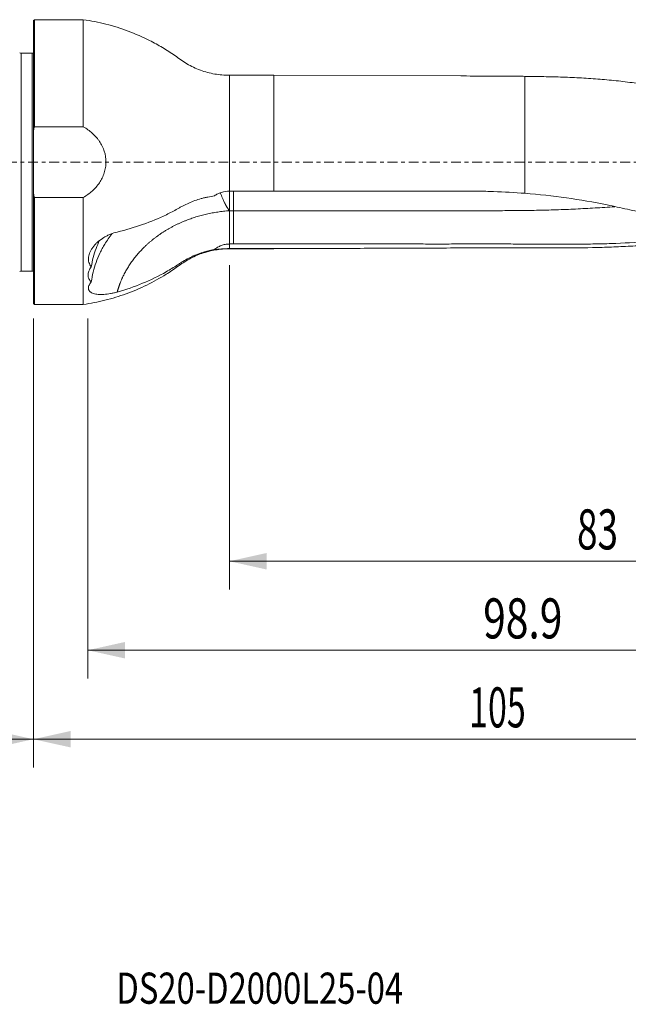
# Model space of a CAD drawing. Units: millimetres. Extents: x -95 to 135, y -95 to 41.
# Drawn here: x -2 to 67, y -95 to 16 of the extents above; entities that cross this region are included whole.
import ezdxf

# ---------------------------------------------------------------- set-up
doc = ezdxf.new("R2010")
doc.units = ezdxf.units.MM
doc.linetypes.add('CENTER', pattern=[47.5, 22, -8.5, 8.5, -8.5])
for name, color, linetype in [('1', 4, 'Continuous'), ('2', 7, 'Continuous'), ('SK1', 4, 'Continuous'), ('SK2', 7, 'Continuous'), ('SK4', 2, 'CENTER'), ('SK6', 5, 'Continuous')]:
    doc.layers.add(name, color=color, linetype=linetype)
doc.styles.add('iso_b_vert', font='simplex.shx')
doc.dimstyles.get("Standard").update_dxf_attribs({"dimtxt": 0.18, "dimasz": 0.18, "dimexe": 0.18, "dimexo": 0.0625, "dimgap": 0.09, "dimtad": 1, "dimzin": 0, "dimdsep": 52, "dimtxsty": 'Standard', "dimcen": 0.09, "dimadec": 0, "dimazin": 0, "dimtfac": 1, "dimtdec": 4, "dimtofl": 0, "dimtmove": 0, "dimatfit": 3, "dimfxl": 1, "dimtolj": 1, "dimtzin": 0, "dimarcsym": 0})

# ---------------------------------------------------------------- blocks, each defined once
blk = doc.blocks.new('_U0')
at = {"layer": '2', "lineweight": 13}
for p, q in [((105, -11.5875), (105, -68.037211)), ((0, -17.5875), (0, -68.037211)), ((0, -64.862211), (105, -64.862211))]:
    blk.add_line(p, q, dxfattribs=at)
at = {"layer": '2', "lineweight": 18}
for points in [[(0, -64.862211), (4.174997, -63.936636), (4.175003, -65.787786)], [(105, -64.862211), (100.825003, -65.787786), (100.824997, -63.936636)]]:
    blk.add_solid(points, dxfattribs=at)
at = {"layer": '2', "lineweight": 18, "insert": (48.931801, -63.534539), "char_height": 4.5, "attachment_point": 7, "line_spacing_factor": 1.084337, "style": 'iso_b_vert'}
blk.add_mtext('\\W0.6217;105', dxfattribs=at)
blk = doc.blocks.new('_U1')
at = {"layer": 'SK2', "lineweight": 13}
for p, q in [((-56, -14.0875), (-56, -68.037211)), ((0, -17.5875), (0, -68.037211)), ((-56, -64.862211), (0, -64.862211))]:
    blk.add_line(p, q, dxfattribs=at)
at = {"layer": 'SK2', "lineweight": 18}
for points in [[(-56, -64.862211), (-51.825003, -63.936636), (-51.824997, -65.787786)], [(0, -64.862211), (-4.174997, -65.787786), (-4.175003, -63.936636)]]:
    blk.add_solid(points, dxfattribs=at)
at = {"layer": 'SK2', "lineweight": 18, "insert": (-30.449242, -63.534539), "char_height": 4.5, "attachment_point": 7, "line_spacing_factor": 1.084337, "style": 'iso_b_vert'}
blk.add_mtext('\\W0.6740;56', dxfattribs=at)
blk = doc.blocks.new('_U2')
at = {"layer": 'SK2', "lineweight": 13}
for p, q in [((105, -11.5875), (105, -58.037211)), ((6.0996, -17.5875), (6.0996, -58.037211)), ((105, -54.862211), (6.0996, -54.862211))]:
    blk.add_line(p, q, dxfattribs=at)
at = {"layer": 'SK2', "lineweight": 18}
for points in [[(6.0996, -54.862211), (10.274597, -53.936636), (10.274603, -55.787786)], [(105, -54.862211), (100.825003, -55.787786), (100.824997, -53.936636)]]:
    blk.add_solid(points, dxfattribs=at)
at = {"layer": 'SK2', "lineweight": 18, "insert": (50.507616, -53.534539), "char_height": 4.5, "attachment_point": 7, "line_spacing_factor": 1.084337, "style": 'iso_b_vert'}
blk.add_mtext('\\W0.7457;98.9', dxfattribs=at)
blk = doc.blocks.new('_U3')
at = {"layer": 'SK2', "lineweight": 13}
for p, q in [((22, -11.5875), (22, -48.037211)), ((105, -11.5875), (105, -48.037211)), ((22, -44.862211), (105, -44.862211))]:
    blk.add_line(p, q, dxfattribs=at)
at = {"layer": 'SK2', "lineweight": 18}
for points in [[(22, -44.862211), (26.174997, -43.936636), (26.175003, -45.787786)], [(105, -44.862211), (100.825003, -45.787786), (100.824997, -43.936636)]]:
    blk.add_solid(points, dxfattribs=at)
at = {"layer": 'SK2', "lineweight": 18, "insert": (61.050758, -43.534539), "char_height": 4.5, "attachment_point": 7, "line_spacing_factor": 1.084337, "style": 'iso_b_vert'}
blk.add_mtext('\\W0.6740;83', dxfattribs=at)

msp = doc.modelspace()

# ---------------------------------------------------------------- linework, layer by layer
at = {"layer": '1', "lineweight": 13}
for p, q in [((0.1, 16), (0, 15.9)), ((0, 15.9), (0, 3.544)), ((0.1, 16), (0.1, 3.969)), ((5.6, 16), (0.1, 16)), ((5.6, 16), (5.6, 3.969)), ((22, 9.75), (22, -3.28)), ((27, 9.75), (22, 9.75)), ((27, 9.75), (27, -3.282)), ((47.991, 9.676), (27, 9.75)), ((55.2, -3.514), (55.2, 9.633)), ((0, -3.544), (0, 3.544)), ((0.1, 3.969), (5.6, 3.969)), ((0, -15.9), (0, -3.544)), ((5.6, -3.969), (0.1, -3.969)), ((0.1, -16), (0.1, -3.969)), ((5.6, -3.969), (5.6, -16)), ((22.01, -5.468), (22.01, -9.2)), ((22, -9.73), (22, -9.75)), ((22, -9.75), (27, -9.75)), ((27, -9.75), (55.2, -9.65)), ((27, -9.73), (27, -9.75)), ((55.2, -9.642), (55.2, -9.65)), ((55.2, -9.65), (58.465, -9.65)), ((0, -15.9), (0.1, -16)), ((0.1, -16), (5.6, -16))]:
    msp.add_line(p, q, dxfattribs=at)
for points, degree, knots in [([(22, 9.75), (21.444, 9.751), (20.345, 9.846), (18.732, 10.285), (17.217, 10.988), (15.892, 11.985), (14.502, 12.881), (12.768, 13.836), (10.659, 14.762), (8.162, 15.544), (6.46, 15.879), (5.6, 16)], 3, [0, 0, 0, 0, 0.0927681, 0.1867041, 0.2803485, 0.372856, 0.4658973, 0.5594295, 0.7068132, 0.8539632, 1, 1, 1, 1]), ([(55.2, 9.633), (54.618, 9.641), (54.036, 9.646), (52.869, 9.655), (52.285, 9.659), (50.53, 9.667), (49.357, 9.671), (48.121, 9.675), (48.062, 9.675), (48.002, 9.675)], 3, [0, 0, 0, 0, 0.2437834, 0.2437834, 0.4875669, 0.4875669, 0.9751338, 0.9751338, 1, 1, 1, 1]), ([(87.524, 2.386), (86.209, 2.959), (84.893, 3.519), (82.255, 4.594), (80.938, 5.107), (78.964, 5.83), (78.306, 6.064), (76.99, 6.514), (76.331, 6.73), (75.013, 7.144), (74.355, 7.341), (73.04, 7.714), (72.383, 7.889), (71.066, 8.214), (70.405, 8.362), (69.075, 8.629), (68.404, 8.747), (67.054, 8.953), (66.375, 9.041), (65.008, 9.192), (64.319, 9.256), (62.935, 9.364), (62.24, 9.41), (60.845, 9.487), (60.146, 9.518), (58.743, 9.569), (58.039, 9.588), (56.625, 9.617), (55.914, 9.627), (55.2, 9.633)], 3, [0, 0, 0, 0, 0.125, 0.125, 0.25, 0.25, 0.3125, 0.3125, 0.375, 0.375, 0.4375, 0.4375, 0.5, 0.5, 0.5625, 0.5625, 0.625, 0.625, 0.6875, 0.6875, 0.75, 0.75, 0.8125, 0.8125, 0.875, 0.875, 0.9375, 0.9375, 1, 1, 1, 1]), ([(5.6, -3.969), (5.96, -3.764), (6.294, -3.527), (6.752, -3.117), (6.898, -2.97), (7.171, -2.659), (7.297, -2.496), (7.526, -2.156), (7.629, -1.979), (7.765, -1.701), (7.807, -1.606), (7.885, -1.414), (7.92, -1.317), (8.014, -1.024), (8.061, -0.826), (8.11, -0.523), (8.122, -0.421), (8.139, -0.216), (8.143, -0.112), (8.144, 0.407), (8.08, 0.812), (7.924, 1.306), (7.889, 1.404), (7.812, 1.596), (7.77, 1.69), (7.635, 1.967), (7.532, 2.145), (7.36, 2.402), (7.299, 2.487), (7.173, 2.651), (7.107, 2.731), (6.904, 2.963), (6.76, 3.109), (6.454, 3.384), (6.292, 3.514), (5.955, 3.755), (5.78, 3.866), (5.6, 3.969)], 3, [0, 0, 0, 0, 0.125, 0.125, 0.1875, 0.1875, 0.25, 0.25, 0.3125, 0.3125, 0.34375, 0.34375, 0.375, 0.375, 0.4375, 0.4375, 0.46875, 0.46875, 0.5, 0.5, 0.625, 0.625, 0.65625, 0.65625, 0.6875, 0.6875, 0.75, 0.75, 0.78125, 0.78125, 0.8125, 0.8125, 0.875, 0.875, 0.9375, 0.9375, 1, 1, 1, 1]), ([(20.315, -3.793), (20.438, -3.71), (20.567, -3.636), (20.769, -3.54), (20.837, -3.511), (20.977, -3.457), (21.048, -3.432), (21.406, -3.323), (21.699, -3.28), (22, -3.28)], 3, [0, 0, 0, 0, 0.25, 0.25, 0.375, 0.375, 0.5, 0.5, 1, 1, 1, 1]), ([(22.01, -5.468), (22.01, -5.363), (22.01, -5.251), (22.01, -5.022), (22.01, -4.905), (22.01, -4.665), (22.01, -4.541), (22.01, -4.297), (22.01, -4.176), (22.01, -3.996), (22.01, -3.936), (22.01, -3.818), (22.01, -3.761), (22.01, -3.591), (22.01, -3.482), (22.01, -3.342), (22.01, -3.307), (22.01, -3.273)], 3, [0, 0, 0, 0, 0.1576098, 0.1576098, 0.3152195, 0.3152195, 0.4728293, 0.4728293, 0.6304391, 0.6304391, 0.7092439, 0.7092439, 0.7880488, 0.7880488, 0.9456586, 0.9456586, 1, 1, 1, 1]), ([(22.45, -3.267), (22.45, -3.304), (22.45, -3.341), (22.45, -3.586), (22.45, -3.817), (22.45, -4.296), (22.45, -4.545), (22.45, -5.026), (22.45, -5.259), (22.45, -5.468)], 3, [0, 0, 0, 0, 0.0573004, 0.0573004, 0.3715336, 0.3715336, 0.6857668, 0.6857668, 1, 1, 1, 1]), ([(55.2, -3.514), (54.028, -3.423), (52.855, -3.357), (51.095, -3.295), (50.507, -3.28), (49.333, -3.262), (48.745, -3.258), (47.57, -3.256), (46.982, -3.258), (45.807, -3.263), (45.219, -3.266), (43.456, -3.275), (42.281, -3.28), (39.93, -3.284), (38.754, -3.283), (36.404, -3.28), (35.228, -3.278), (32.877, -3.277), (31.702, -3.278), (29.351, -3.279), (28.175, -3.281), (27, -3.282)], 3, [0, 0, 0, 0, 0.125, 0.125, 0.1875, 0.1875, 0.25, 0.25, 0.3125, 0.3125, 0.375, 0.375, 0.5, 0.5, 0.625, 0.625, 0.75, 0.75, 0.875, 0.875, 1, 1, 1, 1]), ([(20.315, -3.793), (20.064, -3.83), (19.814, -3.875), (19.444, -3.954), (19.321, -3.983), (19.075, -4.044), (18.953, -4.076), (18.35, -4.248), (17.89, -4.414), (17.229, -4.702), (17.013, -4.805), (16.698, -4.969), (16.594, -5.025), (16.44, -5.112), (16.389, -5.141), (16.287, -5.2), (15.826, -5.461), (15.353, -5.707), (14.07, -6.329), (13.181, -6.698), (11.341, -7.348), (10.389, -7.628), (9.405, -7.862)], 3, [0, 0, 0, 0, 0.0625, 0.0625, 0.09375, 0.09375, 0.125, 0.125, 0.25, 0.25, 0.3125, 0.3125, 0.34375, 0.34375, 0.359375, 0.359375, 0.375, 0.5, 0.5, 0.75, 0.75, 1, 1, 1, 1]), ([(20.983, -3.415), (21.005, -3.483), (21.057, -3.641), (21.157, -3.909), (21.293, -4.23), (21.409, -4.47), (21.483, -4.613), (21.501, -4.648), (21.52, -4.685), (21.541, -4.724), (21.563, -4.765), (21.586, -4.807), (21.61, -4.851), (21.636, -4.897), (21.662, -4.944), (21.69, -4.992), (21.72, -5.042), (21.751, -5.092), (21.783, -5.144), (21.816, -5.198), (21.85, -5.252), (21.886, -5.306), (21.923, -5.362), (21.961, -5.418), (21.987, -5.455), (22, -5.473)], 3, [0, 0, 0, 0, 0.1059029, 0.2366555, 0.3855216, 0.5525349, 0.5682202, 0.5847707, 0.602189, 0.6204775, 0.6396383, 0.6596736, 0.6805851, 0.7023743, 0.7250424, 0.7485902, 0.7730181, 0.7983261, 0.8245136, 0.8515794, 0.879522, 0.9083388, 0.9380268, 0.9685821, 1, 1, 1, 1]), ([(90.929, -9.562), (90.541, -9.557), (90.151, -9.553), (89.372, -9.543), (88.983, -9.538), (88.208, -9.525), (87.823, -9.518), (87.061, -9.495), (86.683, -9.481), (86.126, -9.451), (85.942, -9.439), (85.669, -9.418), (85.578, -9.41), (85.399, -9.393), (85.309, -9.384), (84.863, -9.338), (84.505, -9.297), (83.432, -9.163), (82.717, -9.059), (80.575, -8.7), (79.15, -8.403), (76.999, -7.896), (76.28, -7.717), (74.834, -7.347), (74.106, -7.156), (71.916, -6.583), (70.443, -6.196), (68.205, -5.649), (67.454, -5.471), (65.945, -5.131), (65.188, -4.969), (62.911, -4.51), (61.383, -4.241), (58.307, -3.805), (56.758, -3.637), (55.2, -3.514)], 3, [0, 0, 0, 0, 0.03125, 0.03125, 0.0625, 0.0625, 0.09375, 0.09375, 0.125, 0.125, 0.140625, 0.140625, 0.1484375, 0.1484375, 0.15625, 0.15625, 0.1875, 0.1875, 0.25, 0.25, 0.375, 0.375, 0.4375, 0.4375, 0.5, 0.5, 0.625, 0.625, 0.6875, 0.6875, 0.75, 0.75, 0.875, 0.875, 1, 1, 1, 1]), ([(22, -5.473), (19.51, -5.647), (17.258, -6.515), (14.879, -7.432), (13.058, -8.996), (11.249, -10.548), (10.214, -12.545), (9.692, -13.552), (9.405, -14.607)], 2, [0, 0, 0, 0.2824707, 0.2824707, 0.5649413, 0.5649413, 0.847412, 0.847412, 1, 1, 1]), ([(65.282, -5.015), (64.907, -5.042), (64.532, -5.068), (63.433, -5.14), (62.708, -5.183), (61.254, -5.261), (60.526, -5.296), (59.067, -5.355), (58.336, -5.379), (56.872, -5.417), (56.14, -5.431), (54.676, -5.451), (53.944, -5.457), (52.479, -5.464), (51.747, -5.465), (50.282, -5.467), (49.55, -5.468), (47.353, -5.469), (45.888, -5.469), (42.958, -5.469), (41.493, -5.468), (37.099, -5.467), (34.169, -5.467), (28.309, -5.469), (25.38, -5.47), (22.45, -5.468)], 3, [0, 0, 0, 0, 0.0265396, 0.0265396, 0.0777744, 0.0777744, 0.1290091, 0.1290091, 0.1802439, 0.1802439, 0.2314786, 0.2314786, 0.2827134, 0.2827134, 0.3339481, 0.3339481, 0.3851829, 0.3851829, 0.4876524, 0.4876524, 0.5901219, 0.5901219, 0.795061, 0.795061, 1, 1, 1, 1]), ([(22.45, -9.201), (22.45, -8.662), (22.45, -8.122), (22.45, -6.878), (22.45, -6.173), (22.45, -5.468)], 3, [0, 0, 0, 0, 0.4337678, 0.4337678, 1, 1, 1, 1]), ([(9.408, -7.862), (9.148, -7.923), (8.895, -8.006), (8.522, -8.159), (8.399, -8.214), (8.156, -8.336), (8.037, -8.401), (7.692, -8.609), (7.476, -8.762), (7.175, -9.018), (7.079, -9.108), (6.901, -9.291), (6.819, -9.385), (6.667, -9.578), (6.597, -9.676), (6.502, -9.828), (6.472, -9.879), (6.416, -9.982), (6.391, -10.033), (6.272, -10.29), (6.211, -10.495), (6.162, -10.904), (6.177, -11.096), (6.257, -11.368), (6.293, -11.456), (6.383, -11.62), (6.436, -11.698), (6.498, -11.77)], 3, [0, 0, 0, 0, 0.125, 0.125, 0.1875, 0.1875, 0.25, 0.25, 0.375, 0.375, 0.4375, 0.4375, 0.5, 0.5, 0.5625, 0.5625, 0.59375, 0.59375, 0.625, 0.625, 0.75, 0.75, 0.875, 0.875, 0.9375, 0.9375, 1, 1, 1, 1]), ([(8.822, -8.033), (8.528, -8.414), (8.258, -8.809), (7.912, -9.384), (7.817, -9.552), (7.634, -9.893), (7.548, -10.064), (7.304, -10.582), (7.16, -10.932), (6.783, -11.993), (6.604, -12.717), (6.497, -13.458)], 3, [0, 0, 0, 0, 0.2353681, 0.2353681, 0.3309471, 0.3309471, 0.4265261, 0.4265261, 0.617684, 0.617684, 1, 1, 1, 1]), ([(6.498, -11.77), (6.551, -11.421), (6.623, -11.075), (6.804, -10.385), (6.914, -10.042), (7.155, -9.4), (7.284, -9.1), (7.428, -8.804)], 3, [0, 0, 0, 0, 0.3442704, 0.3442704, 0.6885408, 0.6885408, 1, 1, 1, 1]), ([(76.595, -7.774), (76.056, -7.894), (75.516, -8.007), (74.321, -8.238), (73.664, -8.351), (72.343, -8.552), (71.679, -8.642), (70.343, -8.801), (69.67, -8.869), (67.638, -9.039), (66.272, -9.109), (64.209, -9.179), (63.518, -9.196), (62.132, -9.22), (61.436, -9.227), (60.039, -9.233), (59.34, -9.233), (57.937, -9.227), (57.234, -9.222), (55.824, -9.215), (55.118, -9.213), (53.702, -9.209), (52.992, -9.206), (50.862, -9.203), (49.442, -9.205), (47.311, -9.208), (46.601, -9.209), (45.18, -9.21), (44.47, -9.209), (42.339, -9.207), (40.918, -9.203), (36.656, -9.199), (33.815, -9.202), (28.133, -9.202), (25.291, -9.201), (22.45, -9.201)], 3, [0, 0, 0, 0, 0.0318508, 0.0318508, 0.0705768, 0.0705768, 0.1093028, 0.1093028, 0.1480287, 0.1480287, 0.2254807, 0.2254807, 0.2642066, 0.2642066, 0.3029326, 0.3029326, 0.3416586, 0.3416586, 0.3803845, 0.3803845, 0.4191105, 0.4191105, 0.4578365, 0.4578365, 0.5352884, 0.5352884, 0.5740144, 0.5740144, 0.6127403, 0.6127403, 0.6901923, 0.6901923, 0.8450961, 0.8450961, 1, 1, 1, 1]), ([(77.107, -7.924), (76.825, -7.995), (76.543, -8.064), (75.59, -8.288), (74.917, -8.435), (73.57, -8.698), (72.895, -8.816), (71.536, -9.023), (70.853, -9.112), (69.476, -9.264), (68.782, -9.327), (67.385, -9.432), (66.683, -9.474), (65.274, -9.542), (64.566, -9.568), (62.433, -9.628), (60.998, -9.644), (58.113, -9.653), (56.661, -9.647), (55.2, -9.642)], 3, [0, 0, 0, 0, 0.0403298, 0.0403298, 0.1362968, 0.1362968, 0.2322638, 0.2322638, 0.3282308, 0.3282308, 0.4241979, 0.4241979, 0.5201649, 0.5201649, 0.6161319, 0.6161319, 0.808066, 0.808066, 1, 1, 1, 1]), ([(5.6, -16), (6.42, -15.884), (8.046, -15.569), (10.435, -14.841), (12.734, -13.863), (14.653, -12.809), (16.191, -11.754), (17.468, -10.851), (18.914, -10.227), (20.44, -9.835), (21.477, -9.751), (22, -9.75)], 3, [0, 0, 0, 0, 0.1393729, 0.2797962, 0.4205061, 0.5607293, 0.6483034, 0.7355852, 0.8240208, 0.9125664, 1, 1, 1, 1]), ([(9.405, -14.607), (10.384, -14.334), (11.333, -14.007), (13.168, -13.249), (14.055, -12.818), (15.338, -12.09), (15.759, -11.834), (16.221, -11.53), (16.272, -11.497), (16.374, -11.428), (16.425, -11.394), (16.579, -11.292), (16.682, -11.226), (16.997, -11.033), (17.213, -10.912), (17.875, -10.572), (18.338, -10.376), (18.946, -10.172), (19.068, -10.134), (19.315, -10.062), (19.438, -10.028), (19.811, -9.934), (20.061, -9.882), (20.313, -9.838)], 3, [0, 0, 0, 0, 0.25, 0.25, 0.5, 0.5, 0.625, 0.625, 0.640625, 0.640625, 0.65625, 0.65625, 0.6875, 0.6875, 0.75, 0.75, 0.875, 0.875, 0.90625, 0.90625, 0.9375, 0.9375, 1, 1, 1, 1]), ([(22, -9.215), (21.841, -9.215), (21.686, -9.229), (21.458, -9.272), (21.382, -9.29), (21.233, -9.333), (21.159, -9.357), (20.943, -9.44), (20.808, -9.506), (20.614, -9.621), (20.551, -9.662), (20.429, -9.747), (20.37, -9.792), (20.313, -9.838)], 3, [0, 0, 0, 0, 0.25, 0.25, 0.375, 0.375, 0.5, 0.5, 0.75, 0.75, 0.875, 0.875, 1, 1, 1, 1]), ([(22, -9.73), (21.699, -9.73), (21.405, -9.742), (21.046, -9.768), (20.975, -9.774), (20.835, -9.786), (20.767, -9.792), (20.566, -9.811), (20.437, -9.825), (20.313, -9.838)], 3, [0, 0, 0, 0, 0.5, 0.5, 0.625, 0.625, 0.75, 0.75, 1, 1, 1, 1]), ([(55.2, -9.642), (54.028, -9.641), (52.855, -9.641), (50.507, -9.645), (49.332, -9.648), (46.982, -9.656), (45.806, -9.661), (43.456, -9.67), (42.28, -9.675), (38.754, -9.688), (36.403, -9.697), (31.702, -9.713), (29.351, -9.721), (27, -9.73)], 3, [0, 0, 0, 0, 0.125, 0.125, 0.25, 0.25, 0.375, 0.375, 0.5, 0.5, 0.75, 0.75, 1, 1, 1, 1]), ([(6.498, -11.77), (6.381, -11.931), (6.291, -12.091), (6.197, -12.329), (6.173, -12.409), (6.141, -12.564), (6.133, -12.639), (6.133, -12.786), (6.141, -12.857), (6.173, -12.996), (6.196, -13.062), (6.258, -13.187), (6.296, -13.246), (6.386, -13.357), (6.439, -13.409), (6.497, -13.458)], 3, [0, 0, 0, 0, 0.25, 0.25, 0.375, 0.375, 0.5, 0.5, 0.625, 0.625, 0.75, 0.75, 0.875, 0.875, 1, 1, 1, 1]), ([(6.497, -13.458), (6.374, -13.604), (6.285, -13.746), (6.204, -13.953), (6.187, -14.02), (6.171, -14.147), (6.174, -14.208), (6.191, -14.294), (6.2, -14.323), (6.221, -14.377), (6.234, -14.404), (6.28, -14.48), (6.318, -14.526), (6.413, -14.612), (6.469, -14.651), (6.594, -14.719), (6.664, -14.749), (6.816, -14.8), (6.899, -14.822), (7.079, -14.856), (7.173, -14.868), (7.372, -14.884), (7.476, -14.888), (7.692, -14.888), (7.806, -14.884), (8.152, -14.86), (8.393, -14.829), (8.767, -14.761), (8.895, -14.734), (9.15, -14.675), (9.278, -14.643), (9.408, -14.606)], 3, [0, 0, 0, 0, 0.125, 0.125, 0.1875, 0.1875, 0.25, 0.25, 0.28125, 0.28125, 0.3125, 0.3125, 0.375, 0.375, 0.4375, 0.4375, 0.5, 0.5, 0.5625, 0.5625, 0.625, 0.625, 0.6875, 0.6875, 0.75, 0.75, 0.875, 0.875, 0.9375, 0.9375, 1, 1, 1, 1])]:
    msp.add_open_spline(points, degree=degree, knots=knots, dxfattribs=at)
for points, degree in [([(0, 3.544), (0.032, 3.686), (0.065, 3.828), (0.1, 3.969)], 3), ([(27, -3.282), (25.333, -3.283), (23.667, -3.284), (22, -3.28)], 3), ([(0.1, -3.969), (0.065, -3.828), (0.032, -3.686), (0, -3.544)], 3), ([(22.45, -5.468), (22.01, -5.468)], 1), ([(22, -9.215), (22, -9.73)], 1), ([(22.01, -9.215), (22.007, -9.215), (22.003, -9.215), (22, -9.215)], 3), ([(27, -9.73), (25.333, -9.73), (23.667, -9.73), (22, -9.73)], 3), ([(22.01, -9.2), (22.01, -9.215)], 1), ([(22.45, -9.201), (22.303, -9.201), (22.157, -9.201), (22.01, -9.2)], 3)]:
    msp.add_open_spline(points, degree=degree, dxfattribs=at)
at = {"layer": '1', "lineweight": 18}
msp.add_point((0, 0), dxfattribs=at)
at = {"layer": 'SK1', "lineweight": 13}
for p, q in [((-1.375, -12.247), (-1.375, 12.247)), ((-0.15, 12.247), (-1.375, 12.247)), ((-0.15, -12.247), (-0.15, 12.247)), ((-1.375, -12.247), (-0.15, -12.247))]:
    msp.add_line(p, q, dxfattribs=at)
for centre, start, end in [((-1.375, 12.647), 245, 270), ((-0.15, 12.647), 270, 292.02431), ((-1.375, -12.647), 90, 115), ((-0.15, -12.647), 67.97569, 90)]:
    msp.add_arc(centre, 0.4, start, end, dxfattribs=at)
at = {"layer": 'SK4', "lineweight": 13, "ltscale": 0.05}
msp.add_line((105, 0), (-56, 0), dxfattribs=at)

# ---------------------------------------------------------------- texts
at = {"layer": 'SK6', "lineweight": 18, "insert": (9.309, -94.593), "char_height": 3.5, "attachment_point": 7, "line_spacing_factor": 1.084337, "style": 'iso_b_vert'}
msp.add_mtext('\\W0.7699;DS20-D2000L25-04', dxfattribs=at)

# ---------------------------------------------------------------- dimensions: what is measured, and where the dimension line sits
at = {"layer": '2', "lineweight": 18}
dim = msp.add_linear_dim(base=(105, -64.862), p1=(0, -16), p2=(105, -10), dimstyle='Standard', override={"dimtxt": 4.5, "dimasz": 4.175, "dimexe": 3.175, "dimexo": 1.5875, "dimgap": 2.25, "dimtad": 1, "dimtih": 1, "dimtoh": 0, "dimdec": 1, "dimlfac": 1, "dimzin": 8, "dimdsep": 46, "dimlunit": 2, "dimpost": '<>', "dimtxsty": 'iso_b_vert', "dimsah": 1, "dimse1": 0, "dimse2": 0, "dimsd1": 0, "dimsd2": 0, "dimclrd": 9, "dimclre": 150, "dimclrt": 43, "dimtol": 0, "dimtm": -0.1, "dimtfac": 0.777778, "dimtdec": 2, "dimtofl": 1, "dimtmove": 0, "dimtzin": 8, "dimlwd": 13, "dimlwe": 13}, dxfattribs=at)
dim.commit()
dim.dimension.update_dxf_attribs({"geometry": '_U0', "text_midpoint": (52.5, -64.862)})
at = {"layer": 'SK2', "lineweight": 18}
for base, p1, p2, picture, middle in [((6.1, -54.862), (105, -10), (6.1, -16), '_U2', (55.55, -54.862)), ((105, -44.862), (22, -10), (105, -10), '_U3', (63.5, -44.862)), ((0, -64.862), (-56, -12.5), (0, -16), '_U1', (-28, -64.862))]:
    dim = msp.add_linear_dim(base=base, p1=p1, p2=p2, dimstyle='Standard', override={"dimtxt": 4.5, "dimasz": 4.175, "dimexe": 3.175, "dimexo": 1.5875, "dimgap": 2.25, "dimtad": 1, "dimtih": 1, "dimtoh": 0, "dimdec": 1, "dimlfac": 1, "dimzin": 8, "dimdsep": 46, "dimlunit": 2, "dimpost": '<>', "dimtxsty": 'iso_b_vert', "dimsah": 1, "dimse1": 0, "dimse2": 0, "dimsd1": 0, "dimsd2": 0, "dimclrd": 9, "dimclre": 150, "dimclrt": 43, "dimtol": 0, "dimtm": -0.1, "dimtfac": 0.777778, "dimtdec": 2, "dimtofl": 1, "dimtmove": 0, "dimtzin": 8, "dimlwd": 13, "dimlwe": 13}, dxfattribs=at)
    dim.commit()
    dim.dimension.update_dxf_attribs({"geometry": picture, "text_midpoint": middle})

doc.saveas('drawing.dxf')
